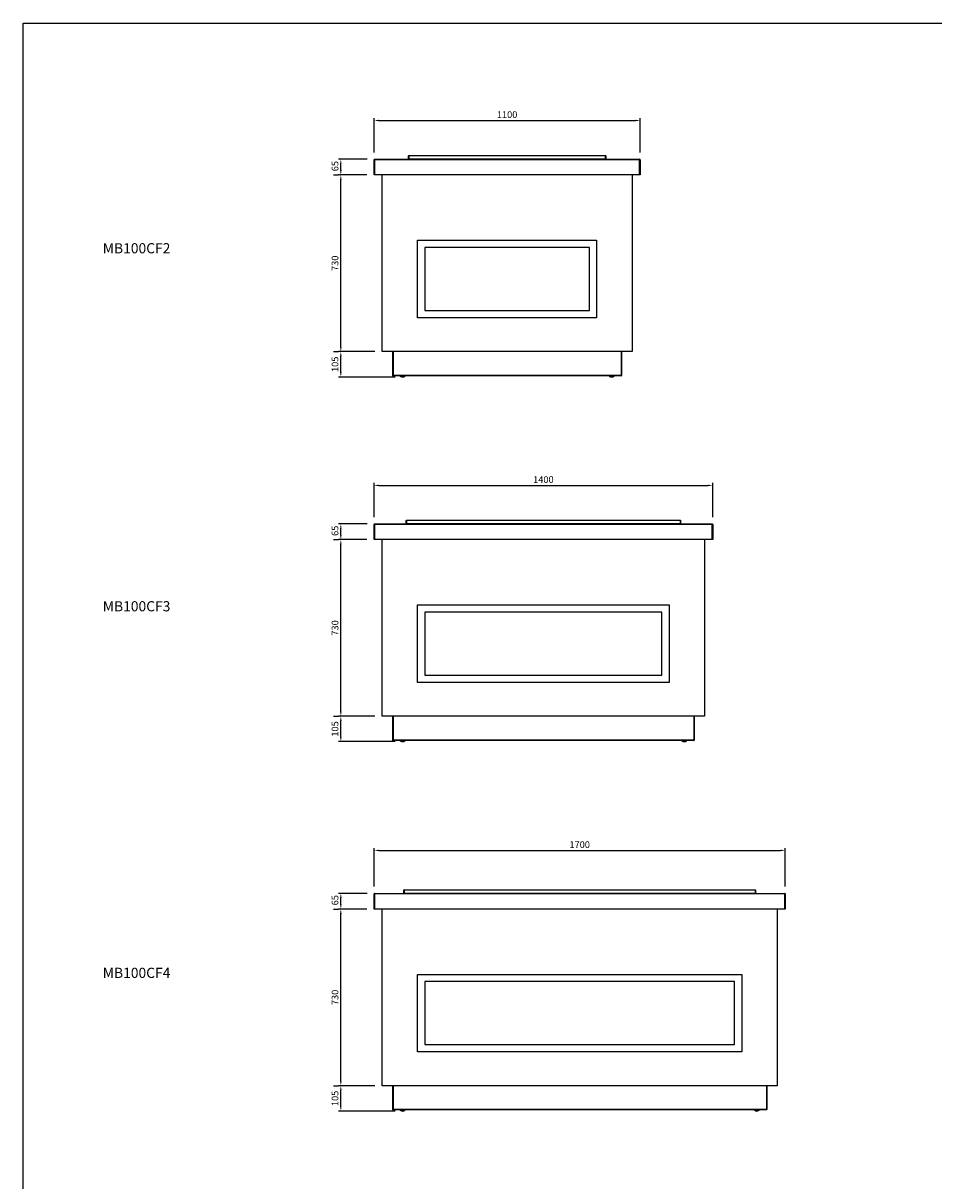
# Model space of a CAD drawing. Units: millimetres. Extents: x 13543 to 105854, y -15120 to 14058.
# Drawn here: x 13563 to 17329, y -3799 to 986 of the extents above; entities that cross this region are included whole.
import ezdxf

# ---------------------------------------------------------------- set-up
doc = ezdxf.new("R2010")
doc.units = ezdxf.units.MM
for name, color, linetype in [('$DDT_AUDIT_GENERATED__262_', 7, 'Continuous'), ('10EN0756', 7, 'Continuous'), ('10EN1156', 7, 'Continuous'), ('10EN1556', 7, 'Continuous'), ('10GF1102', 7, 'Continuous'), ('10GF1105', 7, 'Continuous'), ('10GF1118', 7, 'Continuous'), ('10GF1402', 7, 'Continuous'), ('10GF1405', 7, 'Continuous'), ('10GF1702', 7, 'Continuous'), ('10GF1705', 7, 'Continuous'), ('203MB02', 7, 'Continuous'), ('203MB08', 7, 'Continuous'), ('203MB12', 7, 'Continuous'), ('506X129', 7, 'Continuous'), ('606B08', 7, 'Continuous'), ('606B09', 7, 'Continuous'), ('606B10', 7, 'Continuous'), ('COTAS', 1, 'Continuous'), ('FRENTE_CAJON_SIL', 7, 'Continuous')]:
    doc.layers.add(name, color=color, linetype=linetype)
doc.styles.add('TXT', font='romans.shx')
doc.dimstyles.new('JUAN4', dxfattribs={"dimtxt": 28, "dimasz": 19, "dimexe": 10, "dimexo": 30, "dimgap": 10, "dimtad": 3, "dimdec": 1, "dimdsep": 46, "dimtxsty": 'Standard', "dimcen": 5, "dimclrd": 256, "dimclre": 256, "dimclrt": 2, "dimadec": 0, "dimazin": 0, "dimtp": 0.5, "dimtm": 0.5, "dimtfac": 0.125, "dimtdec": 1, "dimtofl": 0, "dimtmove": 0, "dimatfit": 0, "dimfxl": 1, "dimtolj": 1, "dimtzin": 0, "dimarcsym": 0})

# ---------------------------------------------------------------- blocks, each defined once
blk = doc.blocks.new('*D18')
at = {"layer": 'COTAS', "lineweight": -2}
for p, q in [((15017.8, -371.9), (14866.8, -371.9)), ((14876.8, -457.9), (14876.8, -390.9)), ((15101.8, -476.9), (14866.8, -476.9))]:
    blk.add_line(p, q, dxfattribs=at)
at = {"layer": 'COTAS'}
for points in [[(14873.7, -390.9), (14880, -390.9), (14876.8, -371.9)], [(14873.7, -457.9), (14880, -457.9), (14876.8, -476.9)]]:
    blk.add_solid(points, dxfattribs=at)
at = {"layer": 'DEFPOINTS', "color": 0}
for p in [(14876.8, -371.9), (15047.8, -371.9), (15131.8, -476.9)]:
    blk.add_point(p, dxfattribs=at)
at = {"layer": 'COTAS', "color": 2, "insert": (14852.8, -424.4), "char_height": 28, "attachment_point": 5, "rotation": 90}
blk.add_mtext('\\A1;105', dxfattribs=at)
blk = doc.blocks.new('*D19')
at = {"layer": 'COTAS', "lineweight": -2}
for p, q in [((14984.3, 358.1), (14866.8, 358.1)), ((14876.8, -352.9), (14876.8, 339.1)), ((14846.8, -371.9), (14866.8, -371.9))]:
    blk.add_line(p, q, dxfattribs=at)
at = {"layer": 'COTAS'}
for points in [[(14873.7, 339.1), (14880, 339.1), (14876.8, 358.1)], [(14873.7, -352.9), (14880, -352.9), (14876.8, -371.9)]]:
    blk.add_solid(points, dxfattribs=at)
at = {"layer": 'DEFPOINTS', "color": 0}
for p in [(14876.8, 358.1), (15014.3, 358.1), (14876.8, -371.9)]:
    blk.add_point(p, dxfattribs=at)
at = {"layer": 'COTAS', "color": 2, "insert": (14852.8, -6.9), "char_height": 28, "attachment_point": 5, "rotation": 90}
blk.add_mtext('\\A1;730', dxfattribs=at)
blk = doc.blocks.new('*D20')
at = {"layer": 'COTAS', "lineweight": -2}
for p, q in [((14986.3, 423.1), (14866.8, 423.1)), ((14876.8, 377.1), (14876.8, 404.1)), ((14846.8, 358.1), (14866.8, 358.1))]:
    blk.add_line(p, q, dxfattribs=at)
at = {"layer": 'COTAS'}
for points in [[(14873.7, 404.1), (14880, 404.1), (14876.8, 423.1)], [(14873.7, 377.1), (14880, 377.1), (14876.8, 358.1)]]:
    blk.add_solid(points, dxfattribs=at)
at = {"layer": 'DEFPOINTS', "color": 0}
for p in [(14876.8, 423.1), (15016.3, 423.1), (14876.8, 358.1)]:
    blk.add_point(p, dxfattribs=at)
at = {"layer": 'COTAS', "color": 2, "insert": (14852.8, 394.6), "char_height": 28, "attachment_point": 5, "rotation": 90}
blk.add_mtext('\\A1;65', dxfattribs=at)
blk = doc.blocks.new('*D21')
at = {"layer": 'COTAS', "lineweight": -2}
for p, q in [((15017.8, -1879), (14866.8, -1879)), ((14876.8, -1965), (14876.8, -1898)), ((15101.8, -1984), (14866.8, -1984))]:
    blk.add_line(p, q, dxfattribs=at)
at = {"layer": 'COTAS'}
for points in [[(14873.7, -1898), (14880, -1898), (14876.8, -1879)], [(14873.7, -1965), (14880, -1965), (14876.8, -1984)]]:
    blk.add_solid(points, dxfattribs=at)
at = {"layer": 'DEFPOINTS', "color": 0}
for p in [(14876.8, -1879), (15047.8, -1879), (15131.8, -1984)]:
    blk.add_point(p, dxfattribs=at)
at = {"layer": 'COTAS', "color": 2, "insert": (14852.8, -1931.5), "char_height": 28, "attachment_point": 5, "rotation": 90}
blk.add_mtext('\\A1;105', dxfattribs=at)
blk = doc.blocks.new('*D22')
at = {"layer": 'COTAS', "lineweight": -2}
for p, q in [((14984.3, -1149), (14866.8, -1149)), ((14876.8, -1860), (14876.8, -1168)), ((14846.8, -1879), (14866.8, -1879))]:
    blk.add_line(p, q, dxfattribs=at)
at = {"layer": 'COTAS'}
for points in [[(14873.7, -1168), (14880, -1168), (14876.8, -1149)], [(14873.7, -1860), (14880, -1860), (14876.8, -1879)]]:
    blk.add_solid(points, dxfattribs=at)
at = {"layer": 'DEFPOINTS', "color": 0}
for p in [(14876.8, -1149), (15014.3, -1149), (14876.8, -1879)]:
    blk.add_point(p, dxfattribs=at)
at = {"layer": 'COTAS', "color": 2, "insert": (14852.8, -1514), "char_height": 28, "attachment_point": 5, "rotation": 90}
blk.add_mtext('\\A1;730', dxfattribs=at)
blk = doc.blocks.new('*D23')
at = {"layer": 'COTAS', "lineweight": -2}
for p, q in [((14986.3, -1084), (14866.8, -1084)), ((14876.8, -1130), (14876.8, -1103)), ((14846.8, -1149), (14866.8, -1149))]:
    blk.add_line(p, q, dxfattribs=at)
at = {"layer": 'COTAS'}
for points in [[(14873.7, -1103), (14880, -1103), (14876.8, -1084)], [(14873.7, -1130), (14880, -1130), (14876.8, -1149)]]:
    blk.add_solid(points, dxfattribs=at)
at = {"layer": 'DEFPOINTS', "color": 0}
for p in [(14876.8, -1084), (15016.3, -1084), (14876.8, -1149)]:
    blk.add_point(p, dxfattribs=at)
at = {"layer": 'COTAS', "color": 2, "insert": (14852.8, -1112.5), "char_height": 28, "attachment_point": 5, "rotation": 90}
blk.add_mtext('\\A1;65', dxfattribs=at)
blk = doc.blocks.new('*D24')
at = {"layer": 'COTAS', "lineweight": -2}
for p, q in [((15017.8, -3405.9), (14866.8, -3405.9)), ((14876.8, -3491.9), (14876.8, -3424.9)), ((15101.8, -3510.9), (14866.8, -3510.9))]:
    blk.add_line(p, q, dxfattribs=at)
at = {"layer": 'COTAS'}
for points in [[(14873.7, -3424.9), (14880, -3424.9), (14876.8, -3405.9)], [(14873.7, -3491.9), (14880, -3491.9), (14876.8, -3510.9)]]:
    blk.add_solid(points, dxfattribs=at)
at = {"layer": 'DEFPOINTS', "color": 0}
for p in [(14876.8, -3405.9), (15047.8, -3405.9), (15131.8, -3510.9)]:
    blk.add_point(p, dxfattribs=at)
at = {"layer": 'COTAS', "color": 2, "insert": (14852.8, -3458.4), "char_height": 28, "attachment_point": 5, "rotation": 90}
blk.add_mtext('\\A1;105', dxfattribs=at)
blk = doc.blocks.new('*D25')
at = {"layer": 'COTAS', "lineweight": -2}
for p, q in [((14984.3, -2675.9), (14866.8, -2675.9)), ((14876.8, -3386.9), (14876.8, -2694.9)), ((14846.8, -3405.9), (14866.8, -3405.9))]:
    blk.add_line(p, q, dxfattribs=at)
at = {"layer": 'COTAS'}
for points in [[(14873.7, -2694.9), (14880, -2694.9), (14876.8, -2675.9)], [(14873.7, -3386.9), (14880, -3386.9), (14876.8, -3405.9)]]:
    blk.add_solid(points, dxfattribs=at)
at = {"layer": 'DEFPOINTS', "color": 0}
for p in [(14876.8, -2675.9), (15014.3, -2675.9), (14876.8, -3405.9)]:
    blk.add_point(p, dxfattribs=at)
at = {"layer": 'COTAS', "color": 2, "insert": (14852.8, -3040.9), "char_height": 28, "attachment_point": 5, "rotation": 90}
blk.add_mtext('\\A1;730', dxfattribs=at)
blk = doc.blocks.new('*D26')
at = {"layer": 'COTAS', "lineweight": -2}
for p, q in [((14986.3, -2610.9), (14866.8, -2610.9)), ((14876.8, -2656.9), (14876.8, -2629.9)), ((14846.8, -2675.9), (14866.8, -2675.9))]:
    blk.add_line(p, q, dxfattribs=at)
at = {"layer": 'COTAS'}
for points in [[(14873.7, -2629.9), (14880, -2629.9), (14876.8, -2610.9)], [(14873.7, -2656.9), (14880, -2656.9), (14876.8, -2675.9)]]:
    blk.add_solid(points, dxfattribs=at)
at = {"layer": 'DEFPOINTS', "color": 0}
for p in [(14876.8, -2610.9), (15016.3, -2610.9), (14876.8, -2675.9)]:
    blk.add_point(p, dxfattribs=at)
at = {"layer": 'COTAS', "color": 2, "insert": (14852.8, -2639.4), "char_height": 28, "attachment_point": 5, "rotation": 90}
blk.add_mtext('\\A1;65', dxfattribs=at)
blk = doc.blocks.new('*D27')
at = {"layer": 'COTAS', "lineweight": -2}
for p, q in [((15014.3, 451.1), (15014.3, 593.3)), ((15033.3, 583.3), (16095.3, 583.3)), ((16114.3, 451.1), (16114.3, 593.3))]:
    blk.add_line(p, q, dxfattribs=at)
at = {"layer": 'COTAS'}
for points in [[(15033.3, 586.5), (15033.3, 580.2), (15014.3, 583.3)], [(16095.3, 586.5), (16095.3, 580.2), (16114.3, 583.3)]]:
    blk.add_solid(points, dxfattribs=at)
at = {"layer": 'DEFPOINTS', "color": 0}
for p in [(16114.3, 583.3), (15014.3, 421.1), (16114.3, 421.1)]:
    blk.add_point(p, dxfattribs=at)
at = {"layer": 'COTAS', "color": 2, "insert": (15564.3, 607.3), "char_height": 28, "attachment_point": 5}
blk.add_mtext('\\A1;1100', dxfattribs=at)
blk = doc.blocks.new('*D28')
at = {"layer": 'COTAS', "lineweight": -2}
for p, q in [((15014.3, -1056), (15014.3, -914.8)), ((15033.3, -924.8), (16395.3, -924.8)), ((16414.3, -1056), (16414.3, -914.8))]:
    blk.add_line(p, q, dxfattribs=at)
at = {"layer": 'COTAS'}
for points in [[(15033.3, -921.6), (15033.3, -928), (15014.3, -924.8)], [(16395.3, -921.6), (16395.3, -928), (16414.3, -924.8)]]:
    blk.add_solid(points, dxfattribs=at)
at = {"layer": 'DEFPOINTS', "color": 0}
for p in [(16414.3, -924.8), (15014.3, -1086), (16414.3, -1086)]:
    blk.add_point(p, dxfattribs=at)
at = {"layer": 'COTAS', "color": 2, "insert": (15714.3, -900.8), "char_height": 28, "attachment_point": 5}
blk.add_mtext('\\A1;1400', dxfattribs=at)
blk = doc.blocks.new('*D29')
at = {"layer": 'COTAS', "lineweight": -2}
for p, q in [((15014.3, -2582.9), (15014.3, -2423.5)), ((15033.3, -2433.5), (16695.3, -2433.5)), ((16714.3, -2582.9), (16714.3, -2423.5))]:
    blk.add_line(p, q, dxfattribs=at)
at = {"layer": 'COTAS'}
for points in [[(15033.3, -2430.3), (15033.3, -2436.6), (15014.3, -2433.5)], [(16695.3, -2430.3), (16695.3, -2436.6), (16714.3, -2433.5)]]:
    blk.add_solid(points, dxfattribs=at)
at = {"layer": 'DEFPOINTS', "color": 0}
for p in [(16714.3, -2433.5), (15014.3, -2612.9), (16714.3, -2612.9)]:
    blk.add_point(p, dxfattribs=at)
at = {"layer": 'COTAS', "color": 2, "insert": (15864.3, -2409.5), "char_height": 28, "attachment_point": 5}
blk.add_mtext('\\A1;1700', dxfattribs=at)

msp = doc.modelspace()

# ---------------------------------------------------------------- linework, layer by layer
at = {"layer": '$DDT_AUDIT_GENERATED__262_', "color": 7, "linetype": 'Continuous'}
for p, q in [((15091.03, -1878.95), (15091.03, -1977.74)), ((16337.63, -1878.95), (16337.63, -1977.74)), ((15091.33, -1977.74), (15091.03, -1977.74)), ((15092.24, -1977.75), (15092.54, -1977.75)), ((15092.24, -1978.95), (15092.54, -1978.95)), ((16336.42, -1977.75), (16336.12, -1977.75)), ((16336.42, -1978.95), (16336.12, -1978.95)), ((16337.63, -1977.74), (16337.33, -1977.74)), ((15091.03, -3405.87), (15091.03, -3504.66)), ((16637.63, -3405.87), (16637.63, -3504.66)), ((15091.33, -3504.66), (15091.03, -3504.66)), ((15092.24, -3504.67), (15092.54, -3504.67)), ((15092.24, -3505.87), (15092.54, -3505.87)), ((16636.42, -3504.67), (16636.12, -3504.67)), ((16636.42, -3505.87), (16636.12, -3505.87)), ((16637.63, -3504.66), (16637.33, -3504.66))]:
    msp.add_line(p, q, dxfattribs=at)
for centre, radius, start, end in [((15092.24, -1977.74), 1.21, 180, 270), ((15092.24, -1977.74), 0.01, 180, 270), ((16336.42, -1977.74), 0.01, 270, 0), ((16336.42, -1977.74), 1.21, 270, 0), ((15092.24, -3504.66), 1.21, 180, 270), ((15092.24, -3504.66), 0.01, 180, 270), ((16636.42, -3504.66), 0.01, 270, 0), ((16636.42, -3504.66), 1.21, 270, 0)]:
    msp.add_arc(centre, radius, start, end, dxfattribs=at)
msp.add_lwpolyline([(13563.41, 985.5), (21873.41, 985.5), (21873.41, -6982.7), (13563.41, -6982.7)], close=True)
at = {"layer": '10EN0756', "color": 7, "linetype": 'Continuous'}
for p, q in [((15156.82, 424.36), (15156.82, 436.95)), ((15158.02, 424.36), (15158.02, 436.95)), ((15158.03, 438.16), (15970.63, 438.16)), ((15158.03, 436.95), (15158.03, 438.16)), ((15970.63, 436.95), (15158.03, 436.95)), ((15158.03, 436.95), (15158.03, 424.36)), ((15970.63, 438.16), (15970.63, 436.95)), ((15970.63, 424.36), (15970.63, 436.95)), ((15970.64, 436.95), (15970.64, 424.36)), ((15971.84, 436.95), (15971.84, 424.36)), ((15158.03, 424.35), (15157.18, 423.5)), ((15158.03, 424.36), (15970.63, 424.36)), ((15158.03, 423.5), (15158.03, 424.36)), ((15158.03, 423.5), (15158.03, 423.15)), ((15970.63, 424.36), (15970.63, 423.5)), ((15970.63, 423.5), (15970.63, 423.15)), ((15970.64, 424.35), (15971.49, 423.5))]:
    msp.add_line(p, q, dxfattribs=at)
for centre, radius, start, end in [((15158.03, 436.95), 1.21, 90, 180), ((15158.03, 436.95), 0.01, 90, 180), ((15970.63, 436.95), 1.21, 0, 90), ((15970.63, 436.95), 0.01, 0, 90), ((15158.03, 424.36), 1.21, 180, 225), ((15158.03, 424.36), 0.01, 180, 225), ((15158.03, 424.36), 0.0104, 225.48308, 268.68933), ((15970.63, 424.36), 0.0104, 271.30992, 314.51709), ((15970.63, 424.36), 0.01, 315, 0), ((15970.63, 424.36), 1.21, 315, 0)]:
    msp.add_arc(centre, radius, start, end, dxfattribs=at)
at = {"layer": '10EN1156', "color": 7, "linetype": 'Continuous'}
for p, q in [((15146.82, -1082.74), (15146.82, -1070.15)), ((15148.03, -1082.75), (15147.18, -1083.6)), ((15148.02, -1082.74), (15148.02, -1070.15)), ((15148.03, -1068.94), (16280.63, -1068.94)), ((15148.03, -1070.15), (15148.03, -1068.94)), ((16280.63, -1070.15), (15148.03, -1070.15)), ((15148.03, -1070.15), (15148.03, -1082.74)), ((15148.03, -1082.74), (16280.63, -1082.74)), ((15148.03, -1083.6), (15148.03, -1082.74)), ((15148.03, -1083.6), (15148.03, -1083.95)), ((16280.63, -1068.94), (16280.63, -1070.15)), ((16280.63, -1082.74), (16280.63, -1070.15)), ((16280.63, -1082.74), (16280.63, -1083.6)), ((16280.63, -1083.6), (16280.63, -1083.95)), ((16280.64, -1070.15), (16280.64, -1082.74)), ((16280.64, -1082.75), (16281.49, -1083.6)), ((16281.84, -1070.15), (16281.84, -1082.74))]:
    msp.add_line(p, q, dxfattribs=at)
for centre, radius, start, end in [((15148.03, -1070.15), 1.21, 90, 180), ((15148.03, -1082.74), 1.21, 180, 225), ((15148.03, -1070.15), 0.01, 90, 180), ((15148.03, -1082.74), 0.01, 180, 225), ((15148.03, -1082.74), 0.0104, 225.48308, 268.68933), ((16280.63, -1070.15), 1.21, 0, 90), ((16280.63, -1070.15), 0.01, 0, 90), ((16280.63, -1082.74), 0.0104, 271.30992, 314.51709), ((16280.63, -1082.74), 0.01, 315, 0), ((16280.63, -1082.74), 1.21, 315, 0)]:
    msp.add_arc(centre, radius, start, end, dxfattribs=at)
at = {"layer": '10EN1556', "color": 7, "linetype": 'Continuous'}
for p, q in [((15136.82, -2609.66), (15136.82, -2597.07)), ((15138.03, -2609.67), (15137.18, -2610.52)), ((15138.02, -2609.66), (15138.02, -2597.07)), ((15138.03, -2595.86), (16590.63, -2595.86)), ((15138.03, -2597.07), (15138.03, -2595.86)), ((16590.63, -2597.07), (15138.03, -2597.07)), ((15138.03, -2597.07), (15138.03, -2609.66)), ((15138.03, -2609.66), (16590.63, -2609.66)), ((15138.03, -2610.52), (15138.03, -2609.66)), ((15138.03, -2610.52), (15138.03, -2610.87)), ((16590.63, -2595.86), (16590.63, -2597.07)), ((16590.63, -2609.66), (16590.63, -2597.07)), ((16590.63, -2609.66), (16590.63, -2610.52)), ((16590.63, -2610.52), (16590.63, -2610.87)), ((16590.64, -2597.07), (16590.64, -2609.66)), ((16590.64, -2609.67), (16591.49, -2610.52)), ((16591.84, -2597.07), (16591.84, -2609.66))]:
    msp.add_line(p, q, dxfattribs=at)
for centre, radius, start, end in [((15138.03, -2597.07), 1.21, 90, 180), ((15138.03, -2609.66), 1.21, 180, 225), ((15138.03, -2597.07), 0.01, 90, 180), ((15138.03, -2609.66), 0.01, 180, 225), ((15138.03, -2609.66), 0.0104, 225.48308, 268.68933), ((16590.63, -2597.07), 1.21, 0, 90), ((16590.63, -2597.07), 0.01, 0, 90), ((16590.63, -2609.66), 0.0104, 271.30992, 314.51709), ((16590.63, -2609.66), 0.01, 315, 0), ((16590.63, -2609.66), 1.21, 315, 0)]:
    msp.add_arc(centre, radius, start, end, dxfattribs=at)
at = {"layer": '10GF1102', "color": 7, "linetype": 'Continuous'}
for p, q in [((15091.33, -470.64), (15091.33, -371.85)), ((15092.54, -371.85), (15092.54, -470.64)), ((16036.12, -371.85), (16036.12, -470.64)), ((16037.33, -371.85), (16037.33, -470.64)), ((15092.54, -470.64), (15091.33, -470.64)), ((16036.12, -470.64), (15092.54, -470.64)), ((15092.54, -470.64), (15092.54, -471.85)), ((16036.12, -471.85), (15092.54, -471.85)), ((16036.12, -470.64), (16036.12, -471.85)), ((16037.33, -470.64), (16036.12, -470.64))]:
    msp.add_line(p, q, dxfattribs=at)
at = {"layer": '10GF1105', "color": 7, "linetype": 'Continuous'}
for p, q in [((15070.33, -371.87), (15070.33, -371.85)), ((15091.03, -371.87), (15070.33, -371.87)), ((16058.34, -371.87), (16037.63, -371.87)), ((16058.34, -371.85), (16058.34, -371.87))]:
    msp.add_line(p, q, dxfattribs=at)
at = {"layer": '10GF1118', "color": 7, "linetype": 'Continuous'}
for p, q in [((15091.03, -371.85), (15091.03, -470.64)), ((16037.63, -371.85), (16037.63, -470.64)), ((15091.33, -470.64), (15091.03, -470.64)), ((15092.24, -470.65), (15092.54, -470.65)), ((15092.24, -471.85), (15092.54, -471.85)), ((16036.42, -470.65), (16036.12, -470.65)), ((16036.42, -471.85), (16036.12, -471.85)), ((16037.63, -470.64), (16037.33, -470.64))]:
    msp.add_line(p, q, dxfattribs=at)
for centre, radius, start, end in [((15092.24, -470.64), 1.21, 180, 270), ((15092.24, -470.64), 0.01, 180, 270), ((16036.42, -470.64), 0.01, 270, 0), ((16036.42, -470.64), 1.21, 270, 0)]:
    msp.add_arc(centre, radius, start, end, dxfattribs=at)
at = {"layer": '10GF1402', "color": 7, "linetype": 'Continuous'}
for p, q in [((15091.33, -1977.74), (15091.33, -1878.95)), ((15092.54, -1878.95), (15092.54, -1977.74)), ((16336.12, -1878.95), (16336.12, -1977.74)), ((16337.33, -1878.95), (16337.33, -1977.74)), ((15092.54, -1977.74), (15091.33, -1977.74)), ((16336.12, -1977.74), (15092.54, -1977.74)), ((15092.54, -1977.74), (15092.54, -1978.95)), ((16336.12, -1978.95), (15092.54, -1978.95)), ((16336.12, -1977.74), (16336.12, -1978.95)), ((16337.33, -1977.74), (16336.12, -1977.74))]:
    msp.add_line(p, q, dxfattribs=at)
at = {"layer": '10GF1405', "color": 7, "linetype": 'Continuous'}
for p, q in [((15070.33, -1878.97), (15070.33, -1878.95)), ((15091.03, -1878.97), (15070.33, -1878.97)), ((16358.34, -1878.97), (16337.63, -1878.97)), ((16358.34, -1878.95), (16358.34, -1878.97))]:
    msp.add_line(p, q, dxfattribs=at)
at = {"layer": '10GF1702', "color": 7, "linetype": 'Continuous'}
for p, q in [((15091.33, -3504.66), (15091.33, -3405.87)), ((15092.54, -3405.87), (15092.54, -3504.66)), ((16636.12, -3405.87), (16636.12, -3504.66)), ((16637.33, -3405.87), (16637.33, -3504.66)), ((15092.54, -3504.66), (15091.33, -3504.66)), ((16636.12, -3504.66), (15092.54, -3504.66)), ((15092.54, -3504.66), (15092.54, -3505.87)), ((16636.12, -3505.87), (15092.54, -3505.87)), ((16636.12, -3504.66), (16636.12, -3505.87)), ((16637.33, -3504.66), (16636.12, -3504.66))]:
    msp.add_line(p, q, dxfattribs=at)
at = {"layer": '10GF1705', "color": 7, "linetype": 'Continuous'}
for p, q in [((15070.33, -3405.89), (15070.33, -3405.87)), ((15091.03, -3405.89), (15070.33, -3405.89)), ((16658.34, -3405.89), (16637.63, -3405.89)), ((16658.34, -3405.87), (16658.34, -3405.89))]:
    msp.add_line(p, q, dxfattribs=at)
at = {"layer": '203MB02', "color": 7, "linetype": 'Continuous'}
for p, q in [((15047.83, -371.85), (15047.83, 358.15)), ((16080.83, 358.15), (16080.83, -371.85)), ((16080.83, -371.85), (15047.83, -371.85))]:
    msp.add_line(p, q, dxfattribs=at)
at = {"layer": '203MB08', "color": 7, "linetype": 'Continuous'}
for p, q in [((15047.83, -1878.95), (15047.83, -1148.95)), ((16380.83, -1148.95), (16380.83, -1878.95)), ((16380.83, -1878.95), (15047.83, -1878.95))]:
    msp.add_line(p, q, dxfattribs=at)
at = {"layer": '203MB12', "color": 7, "linetype": 'Continuous'}
for p, q in [((15047.83, -3405.87), (15047.83, -2675.87)), ((16680.83, -2675.87), (16680.83, -3405.87)), ((16680.83, -3405.87), (15047.83, -3405.87))]:
    msp.add_line(p, q, dxfattribs=at)
at = {"layer": '506X129', "color": 7, "linetype": 'Continuous'}
for p, q in [((15120.83, -471.85), (15122.33, -473.35)), ((15141.33, -473.35), (15122.33, -473.35)), ((15141.33, -473.35), (15142.83, -471.85)), ((15985.83, -471.85), (15987.33, -473.35)), ((16006.33, -473.35), (15987.33, -473.35)), ((16006.33, -473.35), (16007.83, -471.85)), ((15120.83, -1978.95), (15122.33, -1980.45)), ((15141.33, -1980.45), (15122.33, -1980.45)), ((15141.33, -1980.45), (15142.83, -1978.95)), ((16285.83, -1978.95), (16287.33, -1980.45)), ((16306.33, -1980.45), (16287.33, -1980.45)), ((16306.33, -1980.45), (16307.83, -1978.95)), ((15120.83, -3505.87), (15122.33, -3507.37)), ((15141.33, -3507.37), (15122.33, -3507.37)), ((15141.33, -3507.37), (15142.83, -3505.87)), ((16585.83, -3505.87), (16587.33, -3507.37)), ((16606.33, -3507.37), (16587.33, -3507.37)), ((16606.33, -3507.37), (16607.83, -3505.87))]:
    msp.add_line(p, q, dxfattribs=at)
for centre, start, end in [((15131.83, -463.53), 227.49941, 270), ((15131.83, -463.53), 270, 312.50059), ((15996.83, -463.53), 227.49941, 312.50059), ((15131.83, -1970.63), 227.49941, 270), ((15131.83, -1970.63), 270, 312.50059), ((16296.83, -1970.63), 227.49941, 312.50059), ((15131.83, -3497.55), 227.49941, 270), ((15131.83, -3497.55), 270, 312.50059), ((16596.83, -3497.55), 227.49941, 312.50059)]:
    msp.add_arc(centre, 13.32, start, end, dxfattribs=at)
at = {"layer": '606B08', "color": 7, "linetype": 'Continuous'}
for p, q in [((15014.33, 358.15), (15014.33, 421.15)), ((15014.33, 421.15), (15016.33, 421.15)), ((15016.33, 423.15), (16112.33, 423.15)), ((15016.33, 421.15), (15016.33, 423.15)), ((16112.33, 421.15), (15016.33, 421.15)), ((15016.33, 421.15), (15016.33, 358.15)), ((16112.33, 421.15), (16112.33, 423.15)), ((16112.33, 358.15), (16112.33, 421.15)), ((16112.33, 421.15), (16114.33, 421.15)), ((16114.33, 421.15), (16114.33, 358.15)), ((15016.33, 358.15), (15014.33, 358.15)), ((16112.33, 358.15), (15016.33, 358.15)), ((16114.33, 358.15), (16112.33, 358.15))]:
    msp.add_line(p, q, dxfattribs=at)
for centre, start, end in [((15016.33, 421.15), 90, 180), ((16112.33, 421.15), 0, 90)]:
    msp.add_arc(centre, 2, start, end, dxfattribs=at)
at = {"layer": '606B09', "color": 7, "linetype": 'Continuous'}
for p, q in [((15014.33, -1148.95), (15014.33, -1085.95)), ((15014.33, -1085.95), (15016.33, -1085.95)), ((15016.33, -1083.95), (16412.33, -1083.95)), ((15016.33, -1085.95), (15016.33, -1083.95)), ((16412.33, -1085.95), (15016.33, -1085.95)), ((15016.33, -1085.95), (15016.33, -1148.95)), ((16412.33, -1085.95), (16412.33, -1083.95)), ((16412.33, -1148.95), (16412.33, -1085.95)), ((16412.33, -1085.95), (16414.33, -1085.95)), ((16414.33, -1085.95), (16414.33, -1148.95)), ((15016.33, -1148.95), (15014.33, -1148.95)), ((16412.33, -1148.95), (15016.33, -1148.95)), ((16414.33, -1148.95), (16412.33, -1148.95))]:
    msp.add_line(p, q, dxfattribs=at)
for centre, start, end in [((15016.33, -1085.95), 90, 180), ((16412.33, -1085.95), 0, 90)]:
    msp.add_arc(centre, 2, start, end, dxfattribs=at)
at = {"layer": '606B10', "color": 7, "linetype": 'Continuous'}
for p, q in [((15014.33, -2675.87), (15014.33, -2612.87)), ((15014.33, -2612.87), (15016.33, -2612.87)), ((15016.33, -2610.87), (16712.33, -2610.87)), ((15016.33, -2612.87), (15016.33, -2610.87)), ((16712.33, -2612.87), (15016.33, -2612.87)), ((15016.33, -2612.87), (15016.33, -2675.87)), ((16712.33, -2612.87), (16712.33, -2610.87)), ((16712.33, -2675.87), (16712.33, -2612.87)), ((16712.33, -2612.87), (16714.33, -2612.87)), ((16714.33, -2612.87), (16714.33, -2675.87)), ((15016.33, -2675.87), (15014.33, -2675.87)), ((16712.33, -2675.87), (15016.33, -2675.87)), ((16714.33, -2675.87), (16712.33, -2675.87))]:
    msp.add_line(p, q, dxfattribs=at)
for centre, start, end in [((15016.33, -2612.87), 90, 180), ((16712.33, -2612.87), 0, 90)]:
    msp.add_arc(centre, 2, start, end, dxfattribs=at)
at = {"layer": 'FRENTE_CAJON_SIL', "color": 7, "linetype": 'Continuous'}
for p, q in [((15194.33, -231.85), (15194.33, 88.15)), ((15194.33, 88.15), (15934.33, 88.15)), ((15904.33, 58.15), (15224.33, 58.15)), ((15224.33, 58.15), (15224.33, -201.85)), ((15904.33, -201.85), (15904.33, 58.15)), ((15934.33, 88.15), (15934.33, -231.85)), ((15934.33, -231.85), (15194.33, -231.85)), ((15224.33, -201.85), (15904.33, -201.85)), ((15194.33, -1738.95), (15194.33, -1418.95)), ((15194.33, -1418.95), (16234.33, -1418.95)), ((16234.33, -1418.95), (16234.33, -1738.95)), ((16204.33, -1448.95), (15224.33, -1448.95)), ((15224.33, -1448.95), (15224.33, -1708.95)), ((16204.33, -1708.95), (16204.33, -1448.95)), ((15224.33, -1708.95), (16204.33, -1708.95)), ((16234.33, -1738.95), (15194.33, -1738.95)), ((15194.33, -3265.87), (15194.33, -2945.87)), ((15194.33, -2945.87), (16534.33, -2945.87)), ((16534.33, -2945.87), (16534.33, -3265.87)), ((16504.33, -2975.87), (15224.33, -2975.87)), ((15224.33, -2975.87), (15224.33, -3235.87)), ((16504.33, -3235.87), (16504.33, -2975.87)), ((15224.33, -3235.87), (16504.33, -3235.87)), ((16534.33, -3265.87), (15194.33, -3265.87))]:
    msp.add_line(p, q, dxfattribs=at)

# ---------------------------------------------------------------- texts
at = {"style": 'TXT'}
for s, p in [('MB100CF2', (13892.58, 34.2)), ('MB100CF3', (13892.58, -1445.42)), ('MB100CF4', (13892.58, -2960.43))]:
    msp.add_text(s, height=42, dxfattribs=at).set_placement(p)

# ---------------------------------------------------------------- dimensions: what is measured, and where the dimension line sits
at = {"layer": 'COTAS'}
for base, p1, p2, picture, middle in [((16114.33, 583.34), (15014.33, 421.15), (16114.33, 421.15), '*D27', (15564.33, 607.34)), ((16414.33, -924.81), (15014.33, -1085.95), (16414.33, -1085.95), '*D28', (15714.33, -900.81)), ((16714.33, -2433.46), (15014.33, -2612.87), (16714.33, -2612.87), '*D29', (15864.33, -2409.46))]:
    dim = msp.add_linear_dim(base=base, p1=p1, p2=p2, dimstyle='JUAN4', dxfattribs=at)
    dim.commit()
    dim.dimension.update_dxf_attribs({"geometry": picture, "text_midpoint": middle})
for base, p1, p2, picture, middle in [((14876.83, 423.15), (14876.83, 358.15), (15016.33, 423.15), '*D20', (14876.83, 394.61)), ((14876.83, -1083.95), (14876.83, -1148.95), (15016.33, -1083.95), '*D23', (14876.83, -1112.49)), ((14876.83, -2610.87), (14876.83, -2675.87), (15016.33, -2610.87), '*D26', (14876.83, -2639.41))]:
    dim = msp.add_linear_dim(base=base, p1=p1, p2=p2, angle=90, dimstyle='JUAN4', dxfattribs=at)
    dim.commit()
    dim.dimension.update_dxf_attribs({"geometry": picture, "text_midpoint": middle, "dimtype": 160})
for base, p1, p2, picture, middle in [((14876.83, 358.15), (14876.83, -371.85), (15014.33, 358.15), '*D19', (14852.83, -6.85)), ((14876.83, -371.85), (15131.83, -476.85), (15047.83, -371.85), '*D18', (14852.83, -424.35)), ((14876.83, -1148.95), (14876.83, -1878.95), (15014.33, -1148.95), '*D22', (14852.83, -1513.95)), ((14876.83, -1878.95), (15131.83, -1983.95), (15047.83, -1878.95), '*D21', (14852.83, -1931.45)), ((14876.83, -2675.87), (14876.83, -3405.87), (15014.33, -2675.87), '*D25', (14852.83, -3040.87)), ((14876.83, -3405.87), (15131.83, -3510.87), (15047.83, -3405.87), '*D24', (14852.83, -3458.37))]:
    dim = msp.add_linear_dim(base=base, p1=p1, p2=p2, angle=90, dimstyle='JUAN4', dxfattribs=at)
    dim.commit()
    dim.dimension.update_dxf_attribs({"geometry": picture, "text_midpoint": middle})

doc.saveas('drawing.dxf')
